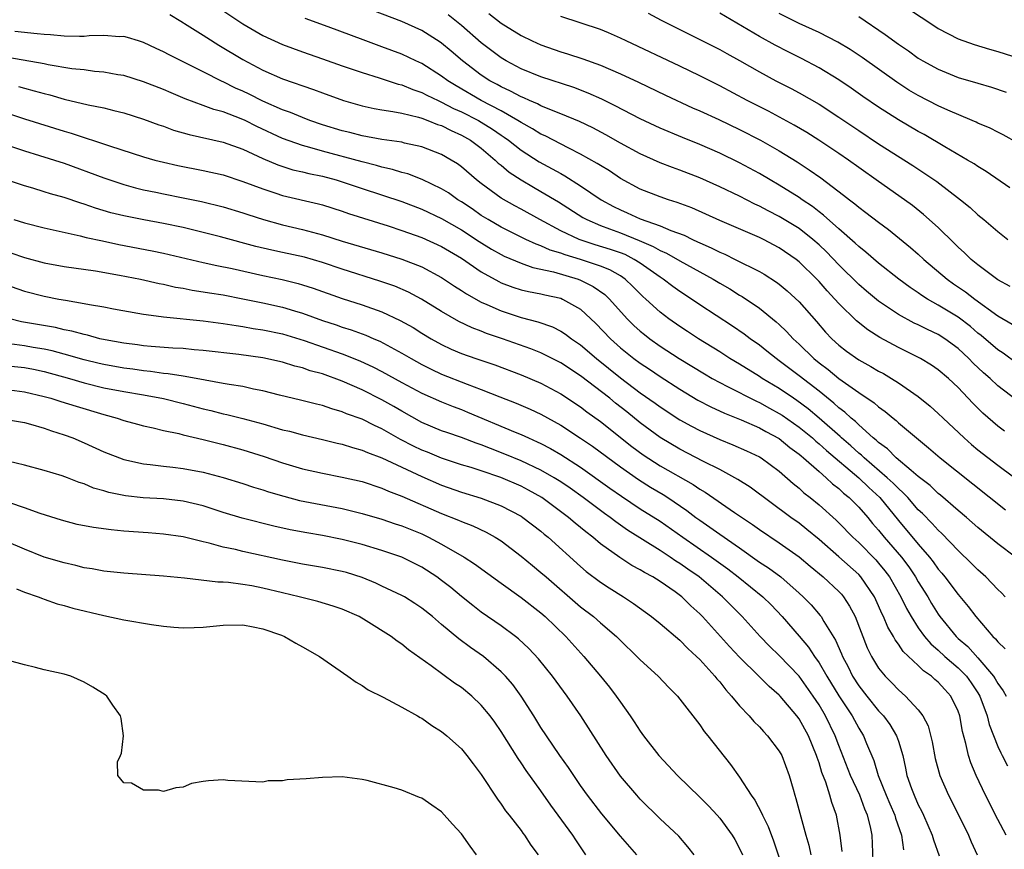
# Model space of a CAD drawing. Units: inches. Extents: x 2583000 to 2586000, y 1488000 to 1491000.
# Drawn here: x 2585003 to 2585102, y 1488708 to 1488791 of the extents above; entities that cross this region are included whole.
import ezdxf

# ---------------------------------------------------------------- set-up
doc = ezdxf.new("R2010")
doc.units = ezdxf.units.IN
doc.header["$MEASUREMENT"] = 0
doc.layers.add('LD25831488_2ft', color=194, linetype='Continuous')

msp = doc.modelspace()

# ---------------------------------------------------------------- linework, layer by layer
at = {"layer": 'LD25831488_2ft'}
for points, elevation in [([(2585087, 1488795.555), (2585094.545, 1488790.545), (2585095, 1488790.258), (2585097, 1488789.223), (2585098.631, 1488788.631), (2585100.175, 1488788.175), (2585101, 1488787.953), (2585103.224, 1488787.224)], 11902), ([(2585021.552, 1488793), (2585025, 1488790.715), (2585027, 1488789.563), (2585029, 1488788.639), (2585031, 1488787.896), (2585033, 1488787.213), (2585035, 1488786.499), (2585037, 1488785.808), (2585038.726, 1488785.275), (2585040.645, 1488784.645), (2585041, 1488784.569), (2585042.106, 1488784.107), (2585043, 1488783.821), (2585043.531, 1488783.531), (2585044.648, 1488783), (2585045, 1488782.848), (2585046.206, 1488782.206), (2585047, 1488781.86), (2585048.707, 1488781), (2585049, 1488780.834), (2585050.13, 1488780.13), (2585051, 1488779.521), (2585051.317, 1488779.318), (2585051.743, 1488779), (2585053, 1488777.988), (2585054.832, 1488776.832), (2585056.134, 1488776.134), (2585057, 1488775.635), (2585057.419, 1488775.419), (2585059, 1488774.421), (2585061.073, 1488773), (2585062.318, 1488772.318), (2585063, 1488771.982), (2585063.691, 1488771.691), (2585065, 1488771.096), (2585067, 1488770.387), (2585068.081, 1488769.919), (2585069.426, 1488769.426), (2585070.262, 1488769), (2585070.775, 1488768.775), (2585071, 1488768.654), (2585072.158, 1488768.158), (2585073, 1488767.717), (2585073.514, 1488767.514), (2585074.569, 1488767), (2585077, 1488765.768), (2585077.492, 1488765.492), (2585078.707, 1488764.707), (2585079, 1488764.483), (2585079.81, 1488763.81), (2585081, 1488762.705), (2585082.733, 1488760.733), (2585083.656, 1488759.656), (2585084.282, 1488759), (2585085, 1488758.347), (2585085.762, 1488757.762), (2585087, 1488756.877), (2585088.21, 1488756.21), (2585089, 1488755.739), (2585089.483, 1488755.484), (2585090.305, 1488755), (2585091, 1488754.56), (2585093, 1488753.179), (2585094.206, 1488752.205), (2585095, 1488751.484), (2585095.492, 1488751), (2585097.611, 1488749), (2585098.352, 1488748.351), (2585099, 1488747.817), (2585101, 1488746.261), (2585104.021, 1488744.021)], 11922), ([(2585017.653, 1488791.653), (2585018.763, 1488791), (2585019.39, 1488790.609), (2585021, 1488789.599), (2585021.354, 1488789.354), (2585022.582, 1488788.582), (2585025, 1488787.117), (2585027, 1488786.065), (2585029, 1488785.197), (2585032.109, 1488784.109), (2585033, 1488783.76), (2585035.12, 1488783), (2585037, 1488782.479), (2585038.205, 1488782.205), (2585039, 1488782.071), (2585040.089, 1488781.911), (2585041, 1488781.717), (2585042.666, 1488781.334), (2585043, 1488781.232), (2585043.622, 1488781), (2585044.596, 1488780.597), (2585045, 1488780.475), (2585045.967, 1488779.967), (2585047, 1488779.524), (2585047.929, 1488779), (2585049, 1488778.197), (2585050.409, 1488777), (2585050.705, 1488776.705), (2585051, 1488776.473), (2585051.79, 1488775.79), (2585053.002, 1488775.002), (2585054.26, 1488774.26), (2585055, 1488773.85), (2585056.782, 1488772.782), (2585059.227, 1488771.227), (2585059.633, 1488771), (2585061, 1488770.409), (2585061.917, 1488770.083), (2585063, 1488769.672), (2585064.907, 1488768.907), (2585066.308, 1488768.308), (2585067, 1488767.894), (2585067.63, 1488767.63), (2585069, 1488766.845), (2585072.35, 1488765), (2585073, 1488764.6), (2585074.016, 1488764.015), (2585075, 1488763.397), (2585075.254, 1488763.254), (2585077, 1488762.064), (2585078.702, 1488760.702), (2585079, 1488760.428), (2585079.729, 1488759.729), (2585080.384, 1488759), (2585081, 1488758.443), (2585082.485, 1488757), (2585083, 1488756.583), (2585083.91, 1488755.91), (2585085, 1488754.982), (2585087, 1488753.569), (2585088.551, 1488752.551), (2585089, 1488752.143), (2585089.672, 1488751.672), (2585090.463, 1488751), (2585090.77, 1488750.769), (2585091, 1488750.54), (2585092.81, 1488749), (2585094.022, 1488748.022), (2585095.211, 1488747), (2585101.768, 1488741.768)], 11924), ([(2585101.692, 1488749.693), (2585101, 1488750.208), (2585099.503, 1488751.503), (2585098.503, 1488752.503), (2585097, 1488754.097), (2585096.041, 1488755), (2585095, 1488755.881), (2585094.337, 1488756.337), (2585093.232, 1488757), (2585091, 1488758.103), (2585089.124, 1488759.124), (2585087.902, 1488759.902), (2585086.788, 1488760.788), (2585085, 1488762.54), (2585084.595, 1488763), (2585083.818, 1488763.818), (2585083, 1488764.761), (2585082.774, 1488765), (2585081, 1488766.76), (2585080.695, 1488767), (2585079, 1488768.167), (2585077.41, 1488769), (2585077, 1488769.201), (2585073, 1488770.9), (2585070.185, 1488772.185), (2585068.733, 1488772.733), (2585067.842, 1488773), (2585067, 1488773.286), (2585065, 1488774.07), (2585063, 1488775.153), (2585061.902, 1488775.902), (2585061, 1488776.443), (2585060.67, 1488776.67), (2585059, 1488777.603), (2585057.809, 1488778.191), (2585055.43, 1488779.43), (2585055, 1488779.614), (2585054.153, 1488780.153), (2585053, 1488780.775), (2585052.669, 1488781), (2585051, 1488781.964), (2585049, 1488783.005), (2585046.472, 1488784.472), (2585045.617, 1488785), (2585045, 1488785.468), (2585043, 1488786.727), (2585042.397, 1488787), (2585041, 1488787.673), (2585039, 1488788.422), (2585037.103, 1488789.103), (2585033.587, 1488790.413), (2585031.259, 1488791.259)], 11920), ([(2585103, 1488752.75), (2585101, 1488754.259), (2585100.217, 1488755), (2585099.568, 1488755.569), (2585098.535, 1488756.535), (2585098.095, 1488757), (2585097, 1488758.009), (2585095.653, 1488759), (2585095, 1488759.419), (2585093.919, 1488759.919), (2585093, 1488760.396), (2585092.582, 1488760.582), (2585091, 1488761.457), (2585089, 1488762.8), (2585087.795, 1488763.795), (2585087, 1488764.474), (2585085, 1488766.432), (2585083.742, 1488767.742), (2585083, 1488768.45), (2585082.381, 1488769), (2585081, 1488770.095), (2585079, 1488771.319), (2585077.881, 1488771.881), (2585077, 1488772.361), (2585076.555, 1488772.555), (2585075, 1488773.353), (2585073, 1488774.321), (2585071, 1488775.215), (2585069, 1488775.978), (2585068.24, 1488776.24), (2585067, 1488776.716), (2585065, 1488777.62), (2585063, 1488778.718), (2585061.544, 1488779.544), (2585060.232, 1488780.232), (2585058.877, 1488780.877), (2585057, 1488781.673), (2585055.912, 1488782.088), (2585055, 1488782.475), (2585054.665, 1488782.665), (2585053.855, 1488783), (2585053.271, 1488783.271), (2585053, 1488783.371), (2585051.951, 1488783.951), (2585051, 1488784.377), (2585050.603, 1488784.603), (2585049.848, 1488785), (2585049, 1488785.559), (2585047.108, 1488787), (2585045.969, 1488787.969), (2585045, 1488788.777), (2585044.868, 1488788.868), (2585043, 1488790.043), (2585041, 1488790.95), (2585038.066, 1488792.066)], 11918), ([(2585103, 1488756.476), (2585101.532, 1488757.531), (2585101, 1488757.874), (2585099.321, 1488759.321), (2585099, 1488759.567), (2585098.237, 1488760.237), (2585097, 1488761.18), (2585095, 1488762.393), (2585093.913, 1488763), (2585093.354, 1488763.354), (2585093, 1488763.616), (2585092.17, 1488764.171), (2585091.044, 1488765), (2585089, 1488766.606), (2585087.721, 1488767.721), (2585087, 1488768.279), (2585086.64, 1488768.64), (2585085, 1488770.071), (2585083.46, 1488771.46), (2585083, 1488771.793), (2585082.33, 1488772.33), (2585081.307, 1488773), (2585081, 1488773.218), (2585079, 1488774.478), (2585078.088, 1488775), (2585077, 1488775.649), (2585075, 1488776.735), (2585073, 1488777.707), (2585071, 1488778.581), (2585069.27, 1488779.27), (2585067, 1488780.214), (2585065, 1488781.151), (2585062.473, 1488782.473), (2585061.124, 1488783.124), (2585059.748, 1488783.748), (2585058.301, 1488784.301), (2585055, 1488785.375), (2585053, 1488786.207), (2585051.516, 1488787), (2585051, 1488787.308), (2585049, 1488788.822), (2585047, 1488790.575), (2585045.649, 1488791.649)], 11916), ([(2585049.775, 1488791.775), (2585051, 1488790.801), (2585053, 1488789.564), (2585054.13, 1488789), (2585055, 1488788.599), (2585057, 1488787.89), (2585057.688, 1488787.688), (2585059.208, 1488787.208), (2585061, 1488786.567), (2585063, 1488785.702), (2585064.837, 1488784.837), (2585067.532, 1488783.532), (2585070.276, 1488782.276), (2585071, 1488781.97), (2585072.903, 1488781.096), (2585075, 1488780.077), (2585077.096, 1488779), (2585079, 1488777.917), (2585080.809, 1488776.809), (2585082.024, 1488776.024), (2585083.196, 1488775.196), (2585085.479, 1488773.479), (2585086.077, 1488773), (2585086.606, 1488772.606), (2585087, 1488772.261), (2585087.728, 1488771.728), (2585089, 1488770.737), (2585089.992, 1488769.992), (2585092.204, 1488768.204), (2585093, 1488767.518), (2585093.556, 1488767), (2585095.896, 1488765), (2585096.539, 1488764.539), (2585097.738, 1488763.738), (2585098.688, 1488763), (2585101, 1488761.321), (2585102.458, 1488760.458)], 11914), ([(2585102.258, 1488764.258), (2585101, 1488764.937), (2585099, 1488766.432), (2585098.308, 1488767), (2585097.651, 1488767.652), (2585097, 1488768.236), (2585096.624, 1488768.624), (2585095, 1488770.199), (2585093.526, 1488771.527), (2585092.412, 1488772.412), (2585091.605, 1488773), (2585089, 1488774.826), (2585087, 1488776.251), (2585085.971, 1488777), (2585085, 1488777.667), (2585082.993, 1488779), (2585081.769, 1488779.769), (2585080.51, 1488780.51), (2585077.913, 1488781.913), (2585075.779, 1488783), (2585073, 1488784.479), (2585071, 1488785.476), (2585069, 1488786.45), (2585063.591, 1488789), (2585063, 1488789.292), (2585061.814, 1488789.814), (2585061, 1488790.143), (2585057, 1488791.482)], 11912), ([(2585065.788, 1488791.788), (2585067.094, 1488791.094), (2585071, 1488789.149), (2585073, 1488788.126), (2585073.721, 1488787.721), (2585075, 1488787.039), (2585077, 1488785.894), (2585078.664, 1488785), (2585080.208, 1488784.208), (2585081, 1488783.781), (2585083, 1488782.62), (2585085, 1488781.318), (2585087, 1488779.964), (2585089, 1488778.634), (2585092.451, 1488776.451), (2585093.663, 1488775.663), (2585094.847, 1488774.847), (2585097.259, 1488773), (2585098.215, 1488772.215), (2585099, 1488771.491), (2585099.605, 1488771), (2585101, 1488769.802), (2585102.023, 1488769)], 11910), ([(2585102.216, 1488774.216), (2585099.845, 1488775.845), (2585099, 1488776.338), (2585098.609, 1488776.609), (2585097.956, 1488777), (2585095.677, 1488778.323), (2585093.574, 1488779.574), (2585093, 1488779.879), (2585091, 1488781.058), (2585089, 1488782.329), (2585087.411, 1488783.411), (2585086.238, 1488784.238), (2585085, 1488785.071), (2585083, 1488786.304), (2585081.244, 1488787.244), (2585079.899, 1488787.899), (2585078.57, 1488788.57), (2585077, 1488789.442), (2585073, 1488791.794)], 11908), ([(2585103, 1488778.74), (2585101.553, 1488779.553), (2585101, 1488779.812), (2585100.222, 1488780.222), (2585099, 1488780.734), (2585098.827, 1488780.827), (2585098.429, 1488781), (2585095.973, 1488782.027), (2585095, 1488782.468), (2585093, 1488783.49), (2585092.055, 1488784.055), (2585090.835, 1488784.835), (2585087.337, 1488787.337), (2585086.141, 1488788.141), (2585084.891, 1488788.891), (2585083, 1488789.857), (2585081, 1488790.76), (2585079, 1488791.771)], 11906), ([(2585087, 1488791.458), (2585089.663, 1488789.663), (2585091, 1488788.67), (2585091.997, 1488787.997), (2585093, 1488787.275), (2585093.453, 1488787), (2585095, 1488786.147), (2585097, 1488785.335), (2585099, 1488784.736), (2585100.362, 1488784.362), (2585101.857, 1488783.858)], 11904), ([(2585102.771, 1488737), (2585101, 1488738.321), (2585099, 1488739.971), (2585097.838, 1488741), (2585097, 1488741.703), (2585095.238, 1488743.238), (2585095, 1488743.422), (2585094.199, 1488744.199), (2585093, 1488745.134), (2585092.268, 1488745.732), (2585090.767, 1488747), (2585089.895, 1488747.894), (2585089, 1488748.536), (2585088.769, 1488748.769), (2585088.469, 1488749), (2585087, 1488750.316), (2585086.663, 1488750.663), (2585086.231, 1488751), (2585085.601, 1488751.601), (2585085, 1488752.031), (2585084.501, 1488752.501), (2585083, 1488753.711), (2585081, 1488755.278), (2585079, 1488756.775), (2585078.672, 1488757), (2585077.752, 1488757.752), (2585077, 1488758.339), (2585076.055, 1488759), (2585075.46, 1488759.46), (2585074.283, 1488760.283), (2585071, 1488762.432), (2585070.165, 1488763), (2585069, 1488763.748), (2585068.272, 1488764.272), (2585067.309, 1488765), (2585067, 1488765.192), (2585065, 1488766.603), (2585064.384, 1488767), (2585063.472, 1488767.472), (2585063, 1488767.653), (2585062.006, 1488768.006), (2585060.476, 1488768.476), (2585058.851, 1488769), (2585057, 1488769.873), (2585054.894, 1488771), (2585053, 1488772.047), (2585052.375, 1488772.375), (2585051, 1488773.16), (2585049, 1488774.633), (2585048.525, 1488775), (2585047, 1488776.318), (2585046.608, 1488776.608), (2585045.982, 1488777), (2585045, 1488777.563), (2585043, 1488778.341), (2585041.283, 1488778.717), (2585041, 1488778.792), (2585039, 1488779.085), (2585037, 1488779.45), (2585035.77, 1488779.77), (2585035, 1488779.945), (2585033, 1488780.556), (2585031.72, 1488781), (2585031, 1488781.278), (2585029.792, 1488781.792), (2585029, 1488782.074), (2585027, 1488782.946), (2585025.633, 1488783.633), (2585025, 1488783.927), (2585024.251, 1488784.251), (2585023, 1488784.873), (2585022.908, 1488784.907), (2585021, 1488785.904), (2585019.186, 1488786.814), (2585017.588, 1488787.588), (2585017, 1488787.918), (2585016.249, 1488788.249), (2585015, 1488788.854), (2585014.488, 1488789), (2585013.363, 1488789.362), (2585013, 1488789.461), (2585012.567, 1488789.433), (2585011, 1488789.536), (2585009.526, 1488789.525), (2585009, 1488789.463), (2585008.556, 1488789.444), (2585007, 1488789.499), (2585005.618, 1488789.618), (2585005, 1488789.642), (2585004.291, 1488789.709), (2585002.037, 1488789.963)], 11926), ([(2585101.751, 1488733), (2585101.384, 1488733.384), (2585101, 1488733.745), (2585099.786, 1488735), (2585099, 1488735.706), (2585098.36, 1488736.36), (2585097, 1488737.656), (2585095.377, 1488739.377), (2585095, 1488739.715), (2585094.401, 1488740.401), (2585093.407, 1488741.407), (2585093, 1488741.779), (2585091.935, 1488743), (2585091.489, 1488743.489), (2585091, 1488743.896), (2585090.464, 1488744.465), (2585089.876, 1488745), (2585087.537, 1488747), (2585087.27, 1488747.27), (2585087, 1488747.477), (2585086.21, 1488748.21), (2585085.28, 1488749), (2585085.142, 1488749.142), (2585083.004, 1488751.004), (2585081.924, 1488751.924), (2585080.773, 1488752.773), (2585080.418, 1488753), (2585079, 1488753.971), (2585077.291, 1488755), (2585077, 1488755.199), (2585075, 1488756.436), (2585074.033, 1488757), (2585073, 1488757.669), (2585070.854, 1488759), (2585069.745, 1488759.745), (2585069, 1488760.223), (2585067.896, 1488761), (2585067, 1488761.681), (2585065.57, 1488763), (2585065.265, 1488763.265), (2585064.262, 1488764.262), (2585063.493, 1488765), (2585063, 1488765.332), (2585061.94, 1488765.94), (2585061, 1488766.31), (2585059, 1488766.968), (2585057.44, 1488767.44), (2585057, 1488767.612), (2585055.935, 1488767.935), (2585055, 1488768.36), (2585054.516, 1488768.516), (2585053.476, 1488769), (2585051, 1488770.228), (2585049.687, 1488771), (2585049, 1488771.432), (2585048.081, 1488772.081), (2585047, 1488772.79), (2585046.652, 1488773), (2585045.688, 1488773.688), (2585045, 1488774.113), (2585043.052, 1488775.052), (2585041.603, 1488775.603), (2585041, 1488775.758), (2585040.058, 1488776.058), (2585039, 1488776.288), (2585038.46, 1488776.46), (2585037, 1488776.812), (2585033, 1488777.894), (2585031.728, 1488778.272), (2585031, 1488778.459), (2585029, 1488779.188), (2585026.397, 1488780.397), (2585025.21, 1488781), (2585024.83, 1488781.17), (2585023, 1488781.856), (2585022.087, 1488782.087), (2585021, 1488782.509), (2585019.178, 1488783.178), (2585017.763, 1488783.763), (2585017, 1488784.103), (2585015, 1488784.887), (2585013, 1488785.505), (2585012.405, 1488785.595), (2585011, 1488785.864), (2585010.06, 1488785.94), (2585009, 1488786.079), (2585007.791, 1488786.209), (2585005.401, 1488786.599), (2585005, 1488786.688), (2585001.327, 1488787.327)], 11928), ([(2585002.416, 1488784.416), (2585003, 1488784.235), (2585003.991, 1488783.991), (2585005, 1488783.695), (2585005.564, 1488783.564), (2585007, 1488783.146), (2585009.434, 1488782.566), (2585011, 1488782.252), (2585012.018, 1488781.982), (2585013, 1488781.748), (2585015, 1488781.119), (2585016.548, 1488780.548), (2585017, 1488780.404), (2585018.025, 1488780.025), (2585019.573, 1488779.573), (2585023, 1488778.804), (2585025, 1488778.087), (2585027, 1488777.17), (2585028.522, 1488776.522), (2585030.034, 1488776.034), (2585031, 1488775.808), (2585031.64, 1488775.64), (2585033, 1488775.365), (2585034.381, 1488775), (2585035, 1488774.815), (2585037, 1488774.13), (2585041, 1488772.819), (2585043, 1488772.067), (2585045, 1488771.121), (2585047, 1488769.964), (2585048.784, 1488768.784), (2585050.025, 1488768.025), (2585051, 1488767.471), (2585051.317, 1488767.317), (2585053, 1488766.604), (2585054.179, 1488766.179), (2585056.26, 1488765.74), (2585058.749, 1488765), (2585059, 1488764.905), (2585060.277, 1488764.277), (2585061.448, 1488763.448), (2585061.909, 1488763), (2585063.688, 1488761), (2585064.346, 1488760.346), (2585065, 1488759.76), (2585065.416, 1488759.416), (2585065.959, 1488759), (2585067, 1488758.267), (2585068.934, 1488757), (2585071.459, 1488755.459), (2585072.253, 1488755), (2585073, 1488754.591), (2585073.797, 1488754.203), (2585076.699, 1488752.699), (2585077, 1488752.577), (2585078.005, 1488752.005), (2585079, 1488751.473), (2585079.288, 1488751.288), (2585081, 1488750.087), (2585082.332, 1488749), (2585082.679, 1488748.679), (2585083, 1488748.428), (2585083.747, 1488747.747), (2585087, 1488744.986), (2585088.015, 1488744.015), (2585089.127, 1488743), (2585091, 1488740.699), (2585093, 1488738.308), (2585094.128, 1488737), (2585094.508, 1488736.508), (2585095, 1488735.797), (2585095.373, 1488735.373), (2585095.674, 1488735), (2585097, 1488733.221), (2585098.023, 1488732.023), (2585098.78, 1488731), (2585100.501, 1488729), (2585100.767, 1488728.767), (2585101, 1488728.451), (2585101.753, 1488727.753)], 11930), ([(2585001, 1488781.821), (2585003, 1488781.166), (2585007, 1488779.909), (2585007.712, 1488779.712), (2585011.578, 1488778.422), (2585015, 1488777.334), (2585016.147, 1488777), (2585017, 1488776.778), (2585018.45, 1488776.45), (2585021, 1488775.96), (2585023, 1488775.509), (2585025, 1488774.855), (2585027, 1488774.095), (2585028.329, 1488773.671), (2585029, 1488773.441), (2585032.593, 1488772.593), (2585033, 1488772.483), (2585035, 1488771.857), (2585035.63, 1488771.63), (2585039.637, 1488770.363), (2585041, 1488769.915), (2585043, 1488769.194), (2585045, 1488768.297), (2585047, 1488767.123), (2585049, 1488765.748), (2585050.753, 1488764.754), (2585051, 1488764.638), (2585052.183, 1488764.183), (2585053, 1488763.92), (2585053.744, 1488763.744), (2585055, 1488763.514), (2585055.412, 1488763.412), (2585057, 1488763.076), (2585057.189, 1488763), (2585059, 1488761.969), (2585060.53, 1488760.53), (2585061.993, 1488759), (2585063, 1488758.098), (2585064.372, 1488757), (2585065, 1488756.533), (2585065.924, 1488755.924), (2585067, 1488755.186), (2585069, 1488753.903), (2585070.817, 1488752.817), (2585072.125, 1488752.125), (2585073.486, 1488751.487), (2585075.177, 1488750.823), (2585077, 1488750.036), (2585077.657, 1488749.656), (2585079, 1488748.95), (2585080.058, 1488748.058), (2585081, 1488747.374), (2585081.194, 1488747.194), (2585081.443, 1488747), (2585083, 1488745.619), (2585083.724, 1488745), (2585084.373, 1488744.373), (2585085, 1488743.895), (2585085.453, 1488743.453), (2585086.03, 1488743), (2585087, 1488742.031), (2585087.906, 1488741), (2585088.402, 1488740.402), (2585089, 1488739.724), (2585089.572, 1488739), (2585091.3, 1488737), (2585092.029, 1488736.029), (2585092.725, 1488735), (2585093, 1488734.516), (2585093.944, 1488733), (2585094.335, 1488732.334), (2585095, 1488731.248), (2585095.174, 1488731), (2585096.802, 1488729), (2585097, 1488728.814), (2585097.978, 1488727.978), (2585099, 1488726.847), (2585100.573, 1488725), (2585100.743, 1488724.742), (2585101, 1488724.273), (2585101.538, 1488723.538), (2585101.854, 1488723)], 11932), ([(2585001, 1488778.59), (2585003, 1488777.924), (2585004.532, 1488777.468), (2585007, 1488776.676), (2585011, 1488775.2), (2585013, 1488774.535), (2585014.2, 1488774.199), (2585015, 1488774.013), (2585016.232, 1488773.768), (2585017, 1488773.597), (2585019, 1488773.21), (2585020.835, 1488772.835), (2585023, 1488772.297), (2585025, 1488771.684), (2585025.505, 1488771.505), (2585027.081, 1488771), (2585029, 1488770.478), (2585031, 1488770.02), (2585033, 1488769.48), (2585035, 1488768.847), (2585039, 1488767.647), (2585041, 1488767.026), (2585043, 1488766.236), (2585045, 1488765.178), (2585046.305, 1488764.305), (2585047, 1488763.864), (2585047.509, 1488763.509), (2585049, 1488762.676), (2585049.55, 1488762.45), (2585051, 1488761.801), (2585053, 1488761.144), (2585054.702, 1488760.702), (2585056.185, 1488760.185), (2585057, 1488759.775), (2585057.474, 1488759.474), (2585058.088, 1488759), (2585059, 1488758.387), (2585060.607, 1488757), (2585063, 1488755.06), (2585065, 1488753.557), (2585066.5, 1488752.5), (2585067, 1488752.123), (2585069, 1488750.835), (2585070.178, 1488750.178), (2585071, 1488749.744), (2585073, 1488748.835), (2585074.319, 1488748.319), (2585075.713, 1488747.713), (2585077, 1488747.109), (2585077.176, 1488747), (2585079, 1488745.644), (2585080.41, 1488744.41), (2585081, 1488743.943), (2585081.488, 1488743.488), (2585082.113, 1488743), (2585083, 1488742.274), (2585084.725, 1488740.725), (2585085, 1488740.456), (2585086.414, 1488739), (2585087, 1488738.469), (2585088.719, 1488736.72), (2585089, 1488736.402), (2585089.631, 1488735.631), (2585090.094, 1488735), (2585091.229, 1488733), (2585091.81, 1488731.81), (2585092.273, 1488731), (2585093, 1488729.885), (2585093.636, 1488729), (2585094.258, 1488728.259), (2585095, 1488727.621), (2585095.663, 1488727), (2585097, 1488725.85), (2585097.839, 1488725), (2585098.325, 1488724.325), (2585099, 1488723.328), (2585099.202, 1488723), (2585099.932, 1488721), (2585100.131, 1488720.132), (2585101, 1488717.92), (2585101.29, 1488717.29), (2585101.453, 1488717), (2585101.97, 1488715.97)], 11934), ([(2585101.833, 1488709), (2585101, 1488710.567), (2585099.773, 1488713), (2585098.837, 1488715), (2585098.288, 1488716.287), (2585098.06, 1488717), (2585097.789, 1488718.211), (2585097.438, 1488719.438), (2585097.165, 1488721), (2585097, 1488721.466), (2585096.286, 1488723), (2585095.659, 1488723.659), (2585095, 1488724.411), (2585094.678, 1488724.678), (2585094.341, 1488725), (2585093.536, 1488725.536), (2585093, 1488726.084), (2585091.489, 1488727.489), (2585091, 1488728.233), (2585090.658, 1488728.658), (2585090.492, 1488729), (2585089.926, 1488729.927), (2585089.496, 1488731), (2585089.328, 1488731.328), (2585089, 1488732.093), (2585088.576, 1488733), (2585087.222, 1488735), (2585087, 1488735.239), (2585085, 1488737.024), (2585083, 1488738.77), (2585081.785, 1488739.785), (2585081, 1488740.403), (2585080.156, 1488741), (2585076.057, 1488744.057), (2585074.833, 1488744.833), (2585074.537, 1488745), (2585073, 1488745.811), (2585071.367, 1488746.634), (2585069, 1488747.876), (2585067, 1488749.06), (2585065, 1488750.538), (2585063.641, 1488751.641), (2585062.516, 1488752.516), (2585061.927, 1488753), (2585059, 1488755.273), (2585057, 1488756.584), (2585055, 1488757.57), (2585053.985, 1488757.985), (2585051.148, 1488759), (2585049.538, 1488759.538), (2585049, 1488759.756), (2585048.088, 1488760.088), (2585046.735, 1488760.735), (2585045, 1488761.747), (2585042.967, 1488763), (2585041.679, 1488763.679), (2585040.283, 1488764.283), (2585038.8, 1488764.8), (2585035, 1488765.995), (2585033, 1488766.673), (2585031.211, 1488767.212), (2585029, 1488767.702), (2585027.924, 1488767.924), (2585026.307, 1488768.307), (2585022.732, 1488769.268), (2585021, 1488769.712), (2585019, 1488770.194), (2585017, 1488770.617), (2585015.035, 1488770.965), (2585013, 1488771.366), (2585011.701, 1488771.701), (2585010.163, 1488772.163), (2585009, 1488772.574), (2585008.665, 1488772.665), (2585007, 1488773.233), (2585005.615, 1488773.615), (2585005, 1488773.815), (2585003.837, 1488774.163), (2585003, 1488774.397), (2585001, 1488775.083)], 11936), ([(2585001.934, 1488771), (2585003, 1488770.671), (2585005, 1488770.161), (2585008.617, 1488769.383), (2585009.217, 1488769.216), (2585010.85, 1488768.85), (2585012.502, 1488768.502), (2585015.872, 1488767.873), (2585017, 1488767.629), (2585021, 1488766.69), (2585022.385, 1488766.384), (2585023.92, 1488766.08), (2585027, 1488765.38), (2585028.964, 1488764.964), (2585030.571, 1488764.571), (2585031, 1488764.446), (2585032.089, 1488764.089), (2585035, 1488763.06), (2585037, 1488762.415), (2585039, 1488761.698), (2585040.844, 1488760.844), (2585042.125, 1488760.125), (2585043, 1488759.571), (2585043.952, 1488759), (2585045, 1488758.418), (2585045.965, 1488757.965), (2585047, 1488757.521), (2585048.464, 1488757), (2585050.358, 1488756.358), (2585053, 1488755.38), (2585055, 1488754.528), (2585057, 1488753.452), (2585059, 1488752.124), (2585059.634, 1488751.634), (2585061, 1488750.669), (2585064.157, 1488748.157), (2585065.308, 1488747.308), (2585067, 1488746.211), (2585070.323, 1488744.323), (2585071, 1488743.853), (2585071.545, 1488743.545), (2585074.504, 1488741.496), (2585076.295, 1488740.295), (2585077, 1488739.779), (2585079, 1488738.427), (2585081, 1488737.02), (2585082.096, 1488736.096), (2585083.434, 1488735), (2585085, 1488733.525), (2585085.253, 1488733.253), (2585085.462, 1488733), (2585086.07, 1488732.07), (2585086.63, 1488731), (2585087.862, 1488727.862), (2585088.281, 1488727), (2585089, 1488725.795), (2585089.646, 1488725), (2585090.335, 1488724.335), (2585091, 1488723.618), (2585091.716, 1488723), (2585093, 1488721.611), (2585093.453, 1488721), (2585093.984, 1488719.984), (2585094.39, 1488718.39), (2585094.711, 1488716.711), (2585095.164, 1488715), (2585096.023, 1488713), (2585096.365, 1488712.365), (2585098.053, 1488709), (2585098.324, 1488708.324), (2585098.908, 1488707)], 11938), ([(2585001.647, 1488767.647), (2585003, 1488767.199), (2585005, 1488766.658), (2585007, 1488766.277), (2585010.174, 1488765.826), (2585012.58, 1488765.42), (2585014.695, 1488765), (2585016.564, 1488764.564), (2585017, 1488764.487), (2585018.21, 1488764.21), (2585019, 1488764.085), (2585019.9, 1488763.9), (2585021, 1488763.742), (2585021.624, 1488763.624), (2585023, 1488763.413), (2585025, 1488763.037), (2585027, 1488762.621), (2585029, 1488762.174), (2585030.193, 1488761.807), (2585031, 1488761.58), (2585033, 1488760.848), (2585034.392, 1488760.392), (2585035, 1488760.172), (2585035.896, 1488759.896), (2585037.364, 1488759.364), (2585038.197, 1488759), (2585038.77, 1488758.77), (2585041, 1488757.563), (2585041.936, 1488757), (2585043, 1488756.405), (2585043.936, 1488755.936), (2585045, 1488755.439), (2585047.587, 1488754.413), (2585049, 1488753.886), (2585050.863, 1488753.137), (2585052.512, 1488752.512), (2585053.913, 1488751.913), (2585055, 1488751.411), (2585057, 1488750.289), (2585058.989, 1488748.989), (2585060.18, 1488748.18), (2585063, 1488746.084), (2585064.811, 1488744.811), (2585066.043, 1488744.043), (2585067.301, 1488743.301), (2585067.777, 1488743), (2585069.707, 1488741.707), (2585070.61, 1488741), (2585071, 1488740.713), (2585072.025, 1488740.025), (2585073, 1488739.313), (2585075, 1488737.924), (2585077, 1488736.506), (2585077.917, 1488735.917), (2585079.141, 1488735), (2585081, 1488733.374), (2585081.41, 1488733), (2585082.199, 1488732.199), (2585083.123, 1488731.123), (2585083.209, 1488731), (2585083.472, 1488730.528), (2585084.645, 1488728.645), (2585085.257, 1488727.258), (2585085.351, 1488727), (2585085.929, 1488725.929), (2585086.379, 1488725), (2585087, 1488724.046), (2585087.814, 1488723), (2585089, 1488721.528), (2585089.494, 1488721), (2585090.127, 1488720.126), (2585090.814, 1488719), (2585091, 1488718.447), (2585091.445, 1488717), (2585091.723, 1488715.723), (2585091.857, 1488715), (2585092.31, 1488713.69), (2585092.566, 1488713), (2585093, 1488712.05), (2585093.365, 1488711.366), (2585093.536, 1488711), (2585094.402, 1488709), (2585094.527, 1488708.527), (2585095.095, 1488706.905)], 11940), ([(2585001, 1488764.502), (2585003, 1488763.808), (2585005, 1488763.291), (2585006.471, 1488763), (2585007.127, 1488762.873), (2585009, 1488762.563), (2585009.552, 1488762.447), (2585011, 1488762.211), (2585011.985, 1488762.015), (2585014.423, 1488761.577), (2585015, 1488761.459), (2585016.757, 1488761.243), (2585017, 1488761.2), (2585021, 1488760.794), (2585023, 1488760.541), (2585024.322, 1488760.322), (2585025, 1488760.235), (2585026.043, 1488760.043), (2585027, 1488759.91), (2585029, 1488759.495), (2585031.165, 1488758.835), (2585035, 1488757.486), (2585036.779, 1488756.779), (2585038.145, 1488756.145), (2585039, 1488755.702), (2585041, 1488754.593), (2585043, 1488753.519), (2585045, 1488752.63), (2585046.162, 1488752.162), (2585047, 1488751.857), (2585047.608, 1488751.608), (2585052.424, 1488749.576), (2585053, 1488749.349), (2585053.752, 1488749), (2585054.629, 1488748.629), (2585055, 1488748.447), (2585055.952, 1488747.951), (2585057, 1488747.35), (2585059, 1488746.057), (2585061.951, 1488743.951), (2585063.129, 1488743.129), (2585065, 1488741.878), (2585067, 1488740.611), (2585069.277, 1488739), (2585072.17, 1488737), (2585073.808, 1488735.808), (2585074.857, 1488735), (2585077.338, 1488733), (2585078.175, 1488732.175), (2585079.308, 1488731), (2585081, 1488729.044), (2585081.936, 1488727.936), (2585082.534, 1488727), (2585083, 1488726.352), (2585083.783, 1488725), (2585085, 1488723.01), (2585086.353, 1488721), (2585087, 1488719.774), (2585087.475, 1488719), (2585087.783, 1488718.217), (2585088.51, 1488716.511), (2585088.967, 1488715), (2585089.767, 1488713), (2585090.132, 1488712.132), (2585090.642, 1488711), (2585090.711, 1488710.711), (2585091.299, 1488709), (2585091.503, 1488707.503)], 11942), ([(2585088.493, 1488705.507), (2585088.34, 1488709), (2585088.187, 1488709.813), (2585087.887, 1488711), (2585087.609, 1488711.609), (2585087.106, 1488713), (2585086.182, 1488715), (2585085, 1488718.008), (2585084.644, 1488719), (2585083.668, 1488721), (2585083, 1488722.108), (2585082.412, 1488723), (2585081, 1488725.017), (2585079, 1488727.077), (2585078.027, 1488728.027), (2585077.089, 1488729), (2585075.276, 1488731), (2585073.293, 1488733), (2585070.949, 1488735), (2585069.792, 1488735.792), (2585069, 1488736.356), (2585068.596, 1488736.596), (2585068.016, 1488737), (2585067, 1488737.669), (2585063.719, 1488739.719), (2585062.544, 1488740.543), (2585061.975, 1488741), (2585061.403, 1488741.403), (2585059.253, 1488743), (2585057.935, 1488743.935), (2585057, 1488744.575), (2585056.326, 1488745), (2585055, 1488745.763), (2585053, 1488746.701), (2585051.384, 1488747.385), (2585049.931, 1488747.931), (2585049, 1488748.306), (2585048.474, 1488748.474), (2585047, 1488749.036), (2585045.537, 1488749.537), (2585045, 1488749.736), (2585043, 1488750.573), (2585041, 1488751.693), (2585040.181, 1488752.181), (2585039, 1488752.854), (2585037, 1488753.847), (2585035, 1488754.728), (2585033, 1488755.449), (2585031.776, 1488755.776), (2585031, 1488756.058), (2585030.236, 1488756.236), (2585029, 1488756.63), (2585027, 1488757.072), (2585024.593, 1488757.407), (2585021, 1488757.821), (2585020.107, 1488757.893), (2585019, 1488758.008), (2585017.936, 1488758.064), (2585015.773, 1488758.227), (2585015, 1488758.3), (2585014.389, 1488758.389), (2585013, 1488758.55), (2585011.115, 1488758.885), (2585010.599, 1488759), (2585009.349, 1488759.349), (2585009, 1488759.413), (2585007.77, 1488759.77), (2585007, 1488759.912), (2585006.124, 1488760.124), (2585002.718, 1488760.718), (2585001.534, 1488761)], 11944), ([(2585085.33, 1488707.33), (2585085.132, 1488709), (2585084.773, 1488711), (2585084.286, 1488712.286), (2585084.104, 1488713), (2585083.68, 1488714.32), (2585083.286, 1488715.286), (2585083, 1488716.277), (2585082.808, 1488716.807), (2585082.757, 1488717), (2585081.939, 1488719), (2585081, 1488720.691), (2585080.767, 1488721), (2585079.092, 1488723), (2585079, 1488723.101), (2585077.975, 1488723.975), (2585076.952, 1488725), (2585075, 1488726.916), (2585073.991, 1488727.991), (2585071.285, 1488731), (2585071, 1488731.291), (2585070.098, 1488732.098), (2585069.184, 1488733), (2585068.502, 1488733.498), (2585067, 1488734.531), (2585066.254, 1488735), (2585065.435, 1488735.435), (2585065, 1488735.72), (2585064.164, 1488736.164), (2585062.954, 1488736.954), (2585061, 1488738.35), (2585060.237, 1488739), (2585059.535, 1488739.535), (2585059, 1488739.988), (2585058.434, 1488740.434), (2585057.786, 1488741), (2585055.083, 1488743), (2585053.746, 1488743.746), (2585053, 1488744.133), (2585050.983, 1488745.017), (2585049, 1488745.694), (2585047.977, 1488746.023), (2585047, 1488746.311), (2585045, 1488746.976), (2585043.572, 1488747.572), (2585043, 1488747.79), (2585042.184, 1488748.184), (2585040.86, 1488748.86), (2585039, 1488749.926), (2585038.254, 1488750.254), (2585037, 1488750.886), (2585035.445, 1488751.445), (2585035, 1488751.646), (2585033.939, 1488751.939), (2585033, 1488752.272), (2585032.404, 1488752.404), (2585030.806, 1488752.806), (2585028.692, 1488753.308), (2585027, 1488753.755), (2585026.07, 1488753.93), (2585025, 1488754.175), (2585023.616, 1488754.384), (2585023, 1488754.504), (2585021.186, 1488754.814), (2585019.196, 1488755.196), (2585019, 1488755.215), (2585017.47, 1488755.47), (2585017, 1488755.506), (2585015.698, 1488755.697), (2585015, 1488755.755), (2585013.919, 1488755.92), (2585013, 1488756.032), (2585011, 1488756.4), (2585010.516, 1488756.516), (2585009, 1488756.886), (2585007, 1488757.457), (2585005.782, 1488757.782), (2585005, 1488757.937), (2585003.888, 1488758.112), (2585003, 1488758.273), (2585001.505, 1488758.495)], 11946), ([(2585001, 1488756.317), (2585003, 1488756.094), (2585003.92, 1488755.92), (2585005, 1488755.692), (2585007.535, 1488755), (2585009, 1488754.567), (2585011, 1488754.069), (2585013, 1488753.671), (2585015, 1488753.337), (2585017, 1488752.975), (2585019, 1488752.473), (2585021, 1488751.929), (2585021.757, 1488751.757), (2585023, 1488751.442), (2585023.372, 1488751.372), (2585025, 1488750.979), (2585027, 1488750.427), (2585029, 1488749.831), (2585029.675, 1488749.675), (2585031, 1488749.317), (2585033, 1488748.853), (2585034.476, 1488748.476), (2585035, 1488748.366), (2585036.027, 1488748.027), (2585037, 1488747.785), (2585037.536, 1488747.536), (2585039, 1488747.015), (2585043, 1488745.117), (2585045, 1488744.241), (2585047, 1488743.548), (2585049, 1488742.952), (2585051, 1488742.181), (2585053, 1488741.129), (2585053.197, 1488741), (2585055, 1488739.599), (2585055.321, 1488739.32), (2585055.726, 1488739), (2585059, 1488736.041), (2585059.558, 1488735.558), (2585061, 1488734.474), (2585061.889, 1488733.889), (2585063.304, 1488733), (2585064.322, 1488732.323), (2585066.151, 1488731), (2585067, 1488730.319), (2585069, 1488728.619), (2585069.79, 1488727.79), (2585070.68, 1488727), (2585071, 1488726.685), (2585072.527, 1488725), (2585072.728, 1488724.727), (2585073, 1488724.425), (2585073.616, 1488723.616), (2585074.202, 1488723), (2585075, 1488722.03), (2585075.981, 1488721), (2585076.446, 1488720.446), (2585077, 1488719.886), (2585077.413, 1488719.413), (2585077.828, 1488719), (2585079, 1488717.448), (2585079.252, 1488717), (2585080, 1488715), (2585080.384, 1488713.616), (2585080.568, 1488713), (2585080.683, 1488712.683), (2585081.156, 1488710.844), (2585081.662, 1488709), (2585081.977, 1488707.977), (2585082.183, 1488707)], 11948), ([(2585001, 1488753.903), (2585003, 1488753.66), (2585005, 1488753.188), (2585005.669, 1488753), (2585006.67, 1488752.67), (2585008.195, 1488752.195), (2585011, 1488751.354), (2585012.34, 1488751), (2585013, 1488750.776), (2585014.39, 1488750.39), (2585015, 1488750.229), (2585015.976, 1488750.024), (2585017, 1488749.771), (2585018.557, 1488749.443), (2585019, 1488749.322), (2585021, 1488748.854), (2585023, 1488748.356), (2585025, 1488747.815), (2585027.145, 1488747.145), (2585029, 1488746.507), (2585031, 1488745.901), (2585033, 1488745.444), (2585035, 1488745.067), (2585037, 1488744.611), (2585039, 1488743.955), (2585039.653, 1488743.653), (2585041, 1488743.134), (2585045, 1488741.378), (2585046.714, 1488740.714), (2585047, 1488740.575), (2585048.146, 1488740.146), (2585049.506, 1488739.506), (2585050.401, 1488739), (2585051, 1488738.623), (2585053, 1488737.107), (2585054.148, 1488736.148), (2585055, 1488735.459), (2585055.515, 1488735), (2585059, 1488732.005), (2585060.305, 1488731), (2585061, 1488730.381), (2585062.607, 1488729), (2585063, 1488728.598), (2585064.674, 1488727), (2585065, 1488726.658), (2585066.795, 1488725), (2585067.875, 1488723.875), (2585068.753, 1488723), (2585069, 1488722.7), (2585071, 1488720.09), (2585071.438, 1488719.437), (2585071.804, 1488719), (2585074.091, 1488716.092), (2585075, 1488714.826), (2585076.17, 1488713), (2585076.525, 1488712.525), (2585077.225, 1488711.225), (2585077.303, 1488711), (2585077.87, 1488709.87), (2585078.417, 1488708.417), (2585079, 1488706.715)], 11950), ([(2585001, 1488750.894), (2585003, 1488750.558), (2585003.599, 1488750.401), (2585005, 1488749.985), (2585005.723, 1488749.723), (2585007, 1488749.327), (2585007.865, 1488749), (2585009, 1488748.521), (2585011, 1488747.614), (2585013, 1488746.847), (2585015, 1488746.395), (2585015.667, 1488746.333), (2585017, 1488746.152), (2585017.934, 1488746.066), (2585019, 1488745.938), (2585021, 1488745.567), (2585023, 1488745.023), (2585025, 1488744.405), (2585026.059, 1488744.059), (2585027, 1488743.785), (2585027.584, 1488743.584), (2585029.129, 1488743.129), (2585030.705, 1488742.705), (2585033.915, 1488742.085), (2585035, 1488741.892), (2585037, 1488741.406), (2585039, 1488740.808), (2585040.338, 1488740.337), (2585041, 1488740.136), (2585043, 1488739.329), (2585043.697, 1488739), (2585045, 1488738.299), (2585047.289, 1488737), (2585048.332, 1488736.332), (2585051, 1488734.368), (2585053, 1488732.927), (2585055, 1488731.373), (2585055.429, 1488731), (2585057.498, 1488729), (2585059.32, 1488727), (2585061.004, 1488725), (2585061.897, 1488723.897), (2585062.575, 1488723), (2585063, 1488722.372), (2585063.996, 1488721), (2585064.403, 1488720.403), (2585065, 1488719.474), (2585065.347, 1488719), (2585066.883, 1488717), (2585068.743, 1488715), (2585071, 1488712.816), (2585071.905, 1488711.905), (2585072.746, 1488711), (2585073, 1488710.712), (2585074.267, 1488709), (2585074.535, 1488708.535), (2585075, 1488707.641), (2585075.287, 1488707)], 11952), ([(2585070.424, 1488707), (2585069.806, 1488707.806), (2585068.876, 1488708.876), (2585067, 1488710.643), (2585065, 1488712.604), (2585064.644, 1488713), (2585063, 1488714.942), (2585061.558, 1488717), (2585059.013, 1488721), (2585057.651, 1488723), (2585056.171, 1488725), (2585054.745, 1488726.745), (2585053.785, 1488727.785), (2585052.757, 1488728.757), (2585052.451, 1488729), (2585051, 1488730.079), (2585049, 1488731.468), (2585048.131, 1488732.131), (2585047, 1488733.038), (2585045.928, 1488733.928), (2585045, 1488734.648), (2585044.519, 1488735), (2585043, 1488735.986), (2585040.989, 1488736.989), (2585039, 1488737.65), (2585037, 1488738.26), (2585035, 1488738.785), (2585033, 1488739.176), (2585031.434, 1488739.434), (2585029.75, 1488739.75), (2585028.114, 1488740.114), (2585024.911, 1488740.911), (2585023, 1488741.5), (2585021, 1488742.157), (2585019, 1488742.639), (2585017, 1488742.855), (2585014.971, 1488742.971), (2585013.17, 1488743.17), (2585011.499, 1488743.499), (2585011, 1488743.66), (2585009.958, 1488743.958), (2585009, 1488744.371), (2585008.526, 1488744.526), (2585007.346, 1488745), (2585006.804, 1488745.196), (2585005, 1488745.732), (2585003, 1488746.27), (2585001.347, 1488746.653)], 11954), ([(2585064.653, 1488707), (2585063, 1488708.881), (2585061.125, 1488711.124), (2585059.705, 1488713), (2585059, 1488713.997), (2585057.789, 1488715.789), (2585056.905, 1488717), (2585055.549, 1488719), (2585055, 1488719.843), (2585054.294, 1488721), (2585053.004, 1488723), (2585052.159, 1488724.159), (2585051.434, 1488725), (2585051, 1488725.454), (2585049.206, 1488727), (2585047.908, 1488727.908), (2585046.753, 1488728.753), (2585045, 1488730.213), (2585044.081, 1488731), (2585043, 1488731.871), (2585042.321, 1488732.321), (2585041.253, 1488733), (2585041, 1488733.145), (2585039, 1488734.083), (2585038.369, 1488734.369), (2585037, 1488734.937), (2585035.435, 1488735.435), (2585035, 1488735.559), (2585033, 1488735.968), (2585031, 1488736.3), (2585029, 1488736.685), (2585025, 1488737.57), (2585024.24, 1488737.76), (2585023, 1488738.013), (2585021.597, 1488738.402), (2585021, 1488738.532), (2585019, 1488739.026), (2585017, 1488739.324), (2585015.451, 1488739.451), (2585013, 1488739.623), (2585011.738, 1488739.738), (2585009.972, 1488739.972), (2585008.299, 1488740.299), (2585006.72, 1488740.72), (2585004.596, 1488741.405), (2585003, 1488741.978), (2585001.53, 1488742.469)], 11956), ([(2585059.524, 1488707), (2585058.507, 1488708.507), (2585058.2, 1488709), (2585055.992, 1488711.992), (2585055, 1488713.439), (2585053.51, 1488715.511), (2585053, 1488716.276), (2585052.695, 1488716.694), (2585051, 1488719.446), (2585050.364, 1488720.364), (2585049.904, 1488721), (2585049, 1488722.098), (2585048.035, 1488723), (2585047, 1488723.848), (2585046.307, 1488724.307), (2585043.96, 1488726.04), (2585041.662, 1488727.662), (2585041, 1488728.23), (2585040.538, 1488728.538), (2585039.936, 1488729), (2585037.42, 1488730.58), (2585036.704, 1488731), (2585035, 1488731.745), (2585034.07, 1488732.07), (2585032.528, 1488732.528), (2585030.654, 1488733), (2585029, 1488733.384), (2585027, 1488733.872), (2585025.908, 1488734.092), (2585025, 1488734.252), (2585023.555, 1488734.445), (2585023, 1488734.479), (2585022.478, 1488734.478), (2585019.115, 1488734.886), (2585017, 1488735.085), (2585013, 1488735.369), (2585011, 1488735.588), (2585009.822, 1488735.822), (2585009, 1488735.935), (2585008.165, 1488736.165), (2585007, 1488736.406), (2585005, 1488737.01), (2585003, 1488737.783), (2584999.36, 1488739.361)], 11958), ([(2585002.204, 1488733.796), (2585003, 1488733.467), (2585004.389, 1488733), (2585004.817, 1488732.817), (2585005, 1488732.766), (2585006.286, 1488732.286), (2585007, 1488732.131), (2585007.859, 1488731.859), (2585011, 1488731.119), (2585013, 1488730.688), (2585015.799, 1488730.201), (2585017, 1488730.046), (2585018.059, 1488729.941), (2585019, 1488729.876), (2585020.099, 1488729.901), (2585021, 1488729.94), (2585023, 1488730.158), (2585025, 1488730.178), (2585026.017, 1488729.983), (2585027, 1488729.766), (2585028.881, 1488729.119), (2585029.189, 1488729), (2585030.328, 1488728.328), (2585031, 1488727.966), (2585032.701, 1488727), (2585035.569, 1488725), (2585036.385, 1488724.385), (2585037, 1488724.065), (2585037.617, 1488723.617), (2585039.113, 1488722.887), (2585041, 1488721.877), (2585042.574, 1488721), (2585042.837, 1488720.837), (2585043, 1488720.759), (2585044.03, 1488720.03), (2585045, 1488719.432), (2585045.532, 1488719), (2585047, 1488717.674), (2585047.553, 1488717), (2585048.167, 1488716.166), (2585049, 1488715.082), (2585050.616, 1488712.617), (2585051, 1488712.114), (2585051.443, 1488711.443), (2585051.803, 1488711), (2585053, 1488709.467), (2585053.191, 1488709.191), (2585053.353, 1488709), (2585053.991, 1488707.991), (2585054.731, 1488707)], 11960), ([(2585048.531, 1488707), (2585047.871, 1488707.871), (2585047, 1488709.107), (2585046.099, 1488710.099), (2585045, 1488711.348), (2585044.01, 1488712.01), (2585043, 1488712.714), (2585042.784, 1488712.784), (2585041, 1488713.512), (2585040.241, 1488713.759), (2585037.508, 1488714.492), (2585037, 1488714.585), (2585035, 1488714.852), (2585033, 1488714.792), (2585031.353, 1488714.647), (2585029.448, 1488714.552), (2585029, 1488714.465), (2585027.554, 1488714.446), (2585027, 1488714.327), (2585023.495, 1488714.505), (2585023, 1488714.567), (2585021.528, 1488714.472), (2585021, 1488714.394), (2585019.824, 1488714.177), (2585019, 1488713.813), (2585018.25, 1488713.75), (2585017, 1488713.395), (2585016.488, 1488713.512), (2585015, 1488713.533), (2585013.767, 1488714.233), (2585013, 1488714.268), (2585012.415, 1488715), (2585012.38, 1488716.38), (2585012.672, 1488717), (2585012.759, 1488717.241), (2585012.964, 1488719), (2585012.735, 1488720.735), (2585012.688, 1488721), (2585011.908, 1488722.093), (2585011.299, 1488723), (2585011.129, 1488723.129), (2585009.896, 1488723.896), (2585009, 1488724.396), (2585007.672, 1488725), (2585007, 1488725.194), (2585005, 1488725.654), (2585004.117, 1488725.884), (2585003, 1488726.137), (2585001.402, 1488726.598)], 11962)]:
    msp.add_lwpolyline(points, dxfattribs=dict(at, elevation=elevation))

doc.saveas('drawing.dxf')
